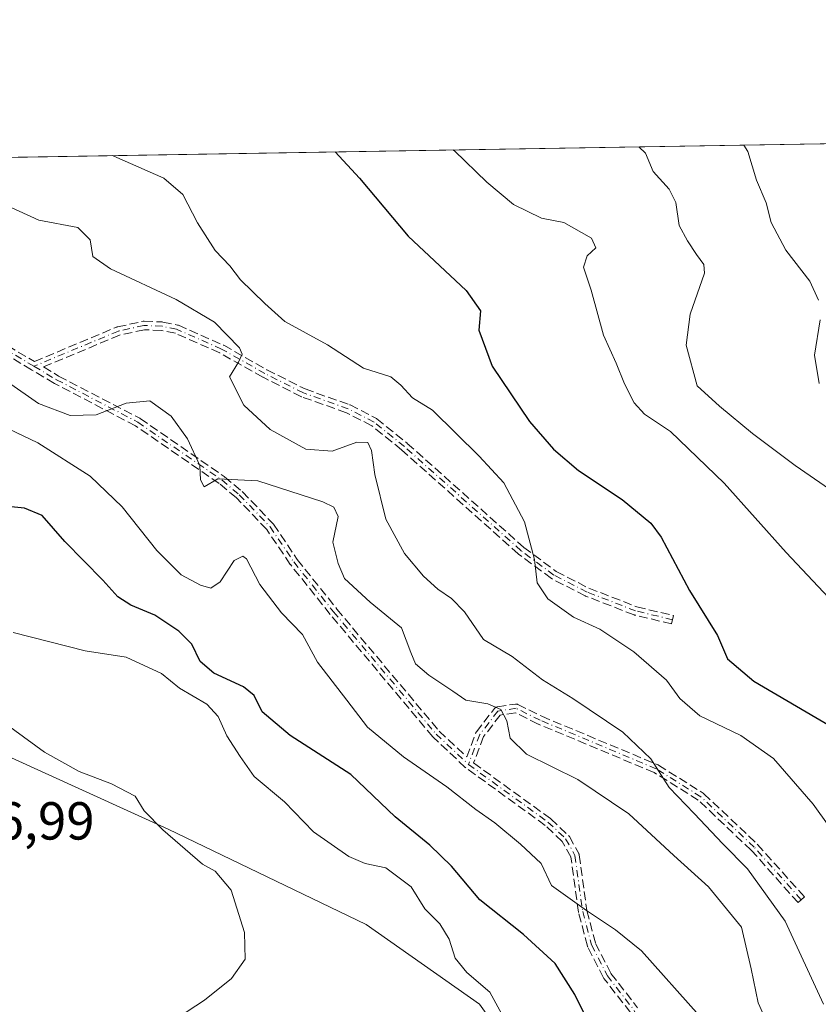
# Model space of a CAD drawing. Units: metres. Extents: x 614576 to 618035, y 4710870 to 4713241.
# Drawn here: x 616458 to 616608, y 4713056 to 4713241 of the extents above; entities that cross this region are included whole.
import ezdxf

# ---------------------------------------------------------------- set-up
doc = ezdxf.new("R2010")
doc.units = ezdxf.units.M
doc.header["$MEASUREMENT"] = 0
doc.linetypes.add('DGN Style 3', pattern=[2.307223458686699, 1.648016756204785, -0.6592067024819142])
doc.linetypes.add('DGN Style 4', pattern=[2.6384748266838614, 1.318413404963828, -0.6592067024819142, 0.001648016756204785, -0.6592067024819142])
for name, color, linetype, lineweight in [('Camino eje', 30, 'DGN Style 4', 13), ('Comarca CxS', 21, 'Continuous', 0), ('Comunidad Autónoma CxS', 142, 'Continuous', 0), ('Cultivos herbáceos CxS', 92, 'Continuous', 0), ('Curva de nivel maestra', 30, 'Continuous', 30), ('Curva de nivel normal', 30, 'Continuous', 0), ('Espacio natural protegido CxS', 121, 'Continuous', 0), ('Matorral CxS', 135, 'Continuous', 0), ('Municipio CxS', 4, 'Continuous', 0), ('Provincia CxS', 1, 'Continuous', 0), ('Rótulo de punto de cota en terreno', 7, 'Continuous', 0), ('Senda', 7, 'DGN Style 3', 0)]:
    doc.layers.add(name, color=color, linetype=linetype, lineweight=lineweight)
doc.styles.add('Style-Arial', font='txt')

msp = doc.modelspace()

# ---------------------------------------------------------------- linework, layer by layer
at = {"layer": 'Camino eje', "color": 30, "linetype": 'DGN Style 4', "lineweight": 13}
for points in [[(616460.8623000003, 4713175.783500001, 660.7287999999971), (616449.5389, 4713182.529300001, 660.2638000000006), (616426.3879000006, 4713201.050100001, 661.1646999999939), (616410.8437000001, 4713211.964299999, 662.0224000000017), (616408.3531999999, 4713214.1227, 662.1609999999928)], [(616580.5100999996, 4713128.3201, 674.7483000000066), (616573.5800999999, 4713129.970100001, 673.758600000001), (616564.5100999996, 4713133.4901, 672.1946999999927), (616558.2801000001, 4713136.6801, 671.1440000000002), (616552.1201, 4713141.2501, 670.0332000000053), (616530.2600999996, 4713160.7501, 667.3456000000006), (616524.5701000001, 4713165.340100001, 667.0100999999995), (616519.7100999998, 4713167.8301, 666.8467999999993), (616511.3300999999, 4713170.8101, 666.432799999995), (616504.1300999997, 4713174.440099999, 666.1880999999995), (616496.0100999996, 4713179.020099999, 665.2682000000059), (616487.5900999998, 4713182.7301, 664.3628000000026), (616484.8601000002, 4713183.290100001, 664.110400000005), (616481.4700999996, 4713183.4301, 663.6037000000069), (616476.6700999998, 4713182.390100001, 662.6873999999953), (616460.8623000003, 4713175.783500001, 660.7287999999971)], [(616460.8623000003, 4713175.783500001, 660.7287999999971), (616465.0833000002, 4713173.2689, 660.7679999999964), (616480.2969000004, 4713165.331300001, 660.0589000000036), (616496.0301000001, 4713154.4901, 660.3659000000043), (616499.3300999999, 4713151.7401, 660.0957999999955), (616505.0900999998, 4713145.7401, 658.8476999999984), (616509.5500999996, 4713139.130100001, 658.918399999995), (616516.9801000003, 4713129.8101, 658.9556000000011), (616536.1901000004, 4713106.9001, 658.005999999994), (616542.2600999996, 4713101.210100001, 657.6687999999995)], [(616604.6101000002, 4713075.870100001, 667.4808000000048), (616595.8101000005, 4713085.710100001, 666.885500000004), (616585.8201000001, 4713095.1501, 666.3034999999945), (616577.4401000004, 4713100.4001, 667.8199000000022), (616555.6801000005, 4713109.5001, 663.2880000000005), (616551.1801000005, 4713111.7301, 662.320000000007), (616547.7901, 4713111.210100001, 660.6956000000064), (616544.3701, 4713106.8101, 659.3944999999949), (616542.2600999996, 4713101.210100001, 657.6687999999995)], [(616542.2600999996, 4713101.210100001, 657.6687999999995), (616557.1501000002, 4713090.420100001, 657.4256000000023), (616560.4700999996, 4713087.300100001, 657.2924999999959), (616562.2200999996, 4713084.140100001, 656.9244999999937), (616563.6601, 4713073.670100001, 655.3282999999938), (616565.3201000001, 4713067.4001, 654.6692999999941), (616568.2801000001, 4713061.630100001, 654.1380000000064), (616573.3000999996, 4713055.1501, 653.6331000000064), (616576.7301000003, 4713047.030099999, 653.4030999999959), (616583.7100999998, 4713026.120100001, 653.4388000000035), (616592.1801000005, 4713004.9001, 654.0580999999949), (616595.4501, 4712998.0101, 651.4878999999928), (616597.0100999996, 4712993.0801, 650.5063999999984), (616597.2600999996, 4712990.8101, 650.2660000000033)]]:
    msp.add_polyline3d(points, dxfattribs=at)
at = {"layer": 'Comarca CxS', "color": 21, "linetype": 'Continuous', "lineweight": 0, "flags": 128}
msp.add_lwpolyline([(614702.1178260557, 4710871.604399562), (614614.0500008619, 4710870.129982872), (614591.5825999993, 4712233.918099998), (614575.940000862, 4713183.439982845), (616857.8460000008, 4713221.649300001), (617996.1800008869, 4713240.709982848), (618010.2838990891, 4712409.248522355), (618010.9025999989, 4712372.772000001), (618010.9057999994, 4712372.5866), (618035.4200008855, 4710927.409982871)], close=True, dxfattribs=at)
at = {"layer": 'Comunidad Autónoma CxS', "color": 142, "linetype": 'Continuous', "lineweight": 0, "flags": 128}
msp.add_lwpolyline([(614702.1178260557, 4710871.604399562), (614614.0500008619, 4710870.129982872), (614591.5825999993, 4712233.918099998), (614575.940000862, 4713183.439982845), (616857.8460000008, 4713221.649300001), (617996.1800008869, 4713240.709982848), (618010.2838990891, 4712409.248522355), (618010.9025999989, 4712372.772000001), (618010.9057999994, 4712372.5866), (618035.4200008855, 4710927.409982871)], close=True, dxfattribs=at)
at = {"layer": 'Cultivos herbáceos CxS', "color": 92, "linetype": 'Continuous', "lineweight": 0}
for points in [[(616179.5950999996, 4713161.947699999, 620.819399999993), (616202.1281000003, 4713175.863500001, 622.5488000000041), (616231.5219000002, 4713179.8463, 626.1257999999943), (616241.5739000002, 4713178.565500001, 626.3049000000028), (616267.2127, 4713175.2981, 627.534599999999), (616346.0339000003, 4713139.024900001, 631.5406999999977), (616392.6957, 4713125.537699999, 634.502800000002), (616448.2043000003, 4713106.2795, 638.6904000000068), (616485.9747000001, 4713089.0735, 640.3194999999978), (616523.1193000004, 4713071.223300001, 642.824299999993), (616544.3169, 4713056.3091, 644.5785000000033), (616555.9908999996, 4713039.986099999, 644.9418000000006), (616554.8076999999, 4713024.416099999, 645.6705999999976), (616586.7840999998, 4713001.269099999, 650.2629000000015), (616598.6151000002, 4712990.196900001, 650.2118999999948), (616631.2111999998, 4712988.497099999, 653.6106)], [(616631.2111999998, 4712988.497099999, 653.6106), (616598.6151000002, 4712990.196900001, 650.2118999999948), (616586.7840999998, 4713001.269099999, 650.2629000000015), (616554.8076999999, 4713024.416099999, 645.6705999999976), (616555.9908999996, 4713039.986099999, 644.9418000000006), (616544.3169, 4713056.3091, 644.5785000000033), (616523.1193000004, 4713071.223300001, 642.824299999993), (616485.9747000001, 4713089.0735, 640.3194999999978), (616448.2043000003, 4713106.2795, 638.6904000000068), (616392.6957, 4713125.537699999, 634.502800000002), (616346.0339000003, 4713139.024900001, 631.5406999999977), (616267.2127, 4713175.2981, 627.534599999999), (616241.5739000002, 4713178.565500001, 626.3049000000028), (616231.5219000002, 4713179.8463, 626.1257999999943), (616202.1281000003, 4713175.863500001, 622.5488000000041), (616179.5950999996, 4713161.947699999, 620.819399999993)]]:
    msp.add_polyline3d(points, dxfattribs=at)
at = {"layer": 'Curva de nivel maestra', "color": 30, "linetype": 'Continuous', "lineweight": 30, "flags": 128}
for points, elevation in [([(616517.2929999996, 4713215.946900001), (616521.8399999999, 4713211.020099999), (616530.9400000004, 4713200.1601), (616541.8200000003, 4713189.960100001), (616544.5199999996, 4713186.1501), (616544.1900000004, 4713182.550100001), (616546.7199999997, 4713175.8101), (616553.6799999997, 4713165.460100001), (616558.2000000002, 4713160.2601), (616562.8499999996, 4713156.2501), (616571.0899999999, 4713150.850099999), (616576.4299999997, 4713146.380100001), (616578.3600000005, 4713143.770099999), (616583.6500000004, 4713133.8201), (616588.9199999999, 4713125.390100001), (616590.8200000003, 4713121.0001), (616595.7000000002, 4713116.8101), (616611.7000000002, 4713107.460100001)], 675), ([(616563.9400000004, 4713054.530099999), (616562.2199999997, 4713058.100099999), (616558.5, 4713063.920100001), (616552.5899999999, 4713069.340100001), (616544.4000000004, 4713075.8201), (616539.0800000001, 4713082.1601), (616535, 4713086.110099999), (616528.5, 4713091.370100001), (616520.2300000006, 4713099.340100001), (616508.8799999999, 4713106.620100001), (616503.5999999996, 4713111.0601), (616502.1399999997, 4713114.120100001), (616500.1299999999, 4713115.7601), (616494.54, 4713118.280099999), (616492.0199999996, 4713120.5101), (616490.4199999999, 4713123.7401), (616487.9900000002, 4713126.1601), (616483.4800000006, 4713129.170100001), (616478.9900000002, 4713131.040100001), (616476.5899999999, 4713132.630100001), (616473.7599999999, 4713135.7401), (616466.6600000003, 4713142.950099999), (616462.4199999999, 4713147.8101), (616459.0700000003, 4713149.210100001), (616454.1100000005, 4713149.700099999)], 649.9999999999999)]:
    msp.add_lwpolyline(points, dxfattribs=dict(at, elevation=elevation))
at = {"layer": 'Curva de nivel normal', "color": 30, "linetype": 'Continuous', "lineweight": 0, "flags": 128}
for points, elevation in [([(616613.54, 4713150.280099999), (616603.4500000002, 4713157.190099999), (616595.4800000006, 4713163.220100001), (616589.2800000003, 4713168.350099999), (616585.0800000001, 4713172.1501), (616583.0800000001, 4713179.720100001), (616583.7800000003, 4713185.5801), (616586.5, 4713193.220100001), (616586.3799999999, 4713194.8301), (616584.9600000001, 4713196.700099999), (616583.2699999996, 4713199.3101), (616581.7300000006, 4713202.140100001), (616581.0899999999, 4713206.4901), (616579.8899999997, 4713208.950099999), (616576.8600000005, 4713212.2501), (616575.4000000004, 4713215.720100001), (616574.1568, 4713216.8991)], 685), ([(616607.8200000003, 4713188.200099999), (616606.2199999997, 4713191.720100001), (616601.7400000002, 4713197.540100001), (616598.9600000001, 4713202.700099999), (616598.0300000003, 4713206.4301), (616596.2400000002, 4713210.630100001), (616594.6299999999, 4713216.040100001), (616593.8553999999, 4713217.228900001)], 690), ([(616475.4994000001, 4713215.247099999), (616475.8200000003, 4713215.140100001), (616485.1799999997, 4713211.020099999), (616488.75, 4713207.9901), (616491.4900000002, 4713202.640100001), (616494.7999999998, 4713197.460100001), (616497.5800000001, 4713194.620100001), (616499.5300000003, 4713192.0001), (616504.1299999999, 4713187.520099999), (616507.8799999999, 4713184.170100001), (616515.8399999999, 4713179.8201), (616522.5899999999, 4713175.440099999), (616527.7000000002, 4713173.8101), (616529.6200000001, 4713172.2301), (616531.75, 4713169.860099999), (616535.5300000003, 4713167.600099999), (616544.2800000003, 4713158.960100001), (616548.8899999997, 4713153.940099999), (616552.7400000002, 4713146.630100001), (616554.6600000003, 4713139.610099999), (616555.1399999997, 4713135.210100001), (616557.1600000003, 4713132.2301), (616561.9400000004, 4713128.780099999), (616566.8799999999, 4713126.5601), (616573.2599999999, 4713122.300100001), (616579.3799999999, 4713117.0001), (616581.8499999996, 4713113.590100001), (616585.5899999999, 4713110.3301), (616593.3200000003, 4713106.620100001), (616599.4000000004, 4713102.350099999), (616606.8200000003, 4713093.790100001), (616609.8399999999, 4713089.600099999)], 670), ([(616613.7699999996, 4713128.1801), (616601.7800000003, 4713140.920100001), (616590.1900000004, 4713153.880100001), (616580.0899999999, 4713163.5601), (616575.2599999999, 4713166.840100001), (616573.3099999996, 4713168.940099999), (616571.5, 4713172.5101), (616569.9600000001, 4713176.390100001), (616567.5599999996, 4713181.630100001), (616565.2599999999, 4713190.020099999), (616563.8200000003, 4713194.340100001), (616564.5300000003, 4713196.460100001), (616566.1200000001, 4713198.0001), (616565.2999999998, 4713199.800100001), (616560.1100000005, 4713202.700099999), (616555.9699999997, 4713203.520099999), (616550.7100000001, 4713206.0801), (616545.7300000006, 4713210.300100001), (616539.6200000001, 4713216.120100001), (616539.3198999995, 4713216.3158)], 680), ([(616608.7699999996, 4713056.3201), (616601.5899999999, 4713071.880100001), (616594.5499999998, 4713081.630100001), (616589.9400000004, 4713086.3301), (616584.5700000003, 4713092.040100001), (616579.8799999999, 4713096.870100001), (616576.4600000001, 4713102.2301), (616571.1900000004, 4713107.2301), (616561.8300000001, 4713113.5701), (616556.1299999999, 4713117.0801), (616550.4199999999, 4713121.420100001), (616545.0800000001, 4713124.590100001), (616541.5, 4713129.800100001), (616539.0700000003, 4713132.290100001), (616536.5099999999, 4713134.020099999), (616533.8300000001, 4713136.460100001), (616530.2999999998, 4713140.700099999), (616526.79, 4713147.1801), (616524.7199999997, 4713155.5001), (616524.1200000001, 4713160.040100001), (616523.3899999997, 4713161.5001), (616521.3700000001, 4713161.590100001), (616516.7400000002, 4713159.9101), (616511.8200000003, 4713160.270099999), (616505.0800000001, 4713163.950099999), (616500.1600000003, 4713168.4801), (616497.4900000002, 4713173.800100001), (616499.1600000003, 4713176.550100001), (616499.8499999996, 4713178.0801), (616499.3799999999, 4713179.220100001), (616494.6799999997, 4713184.0601), (616487.4900000002, 4713188.3301), (616475.2100000001, 4713194.030099999), (616471.8799999999, 4713196.380100001), (616471.4000000004, 4713199.460100001), (616469.0499999998, 4713201.780099999), (616461.7400000002, 4713203.130100001), (616452.8300000001, 4713207.200099999)], 665), ([(616607.9600000001, 4713172.550100001), (616607.1200000001, 4713177.880100001), (616608.1600000003, 4713184.5001)], 690), ([(616455.8899999997, 4713172.860099999), (616461.6799999997, 4713168.8101), (616467.6600000003, 4713166.540100001), (616472.5199999996, 4713166.700099999), (616478.0999999996, 4713168.890100001), (616482.5499999998, 4713169.290100001), (616486.5800000001, 4713166.450099999), (616489.6500000004, 4713162.220100001), (616491.9100000003, 4713157.220100001), (616492.0599999996, 4713154.520099999), (616492.7199999997, 4713153.1801), (616495.2800000003, 4713154.690099999), (616502.8200000003, 4713154.3101), (616514.9800000006, 4713150.380100001), (616517.0499999998, 4713149.4301), (616517.8600000005, 4713147.6501), (616516.8600000005, 4713142.860099999), (616517.8700000001, 4713138.880100001), (616519.0199999996, 4713136.0601), (616523.8200000003, 4713131.620100001), (616529.7000000002, 4713126.770099999), (616531.4500000002, 4713122.190099999), (616532.3399999999, 4713120.0701), (616534.8099999996, 4713117.920100001), (616539.3399999999, 4713114.920100001), (616541.7999999998, 4713113.270099999), (616545.9000000004, 4713112.590100001), (616548.3399999999, 4713111.520099999), (616549.4699999997, 4713109.4001), (616550.0800000001, 4713106.1601), (616553.1600000003, 4713103.130100001), (616562.7599999999, 4713098.380100001), (616572.3200000003, 4713091.950099999), (616580.7300000006, 4713084.140100001), (616587.2100000001, 4713078.290100001), (616593.3899999997, 4713070.700099999), (616595.2400000002, 4713062.9101), (616596.5599999996, 4713056.5601), (616599.0999999996, 4713050.890100001)], 660), ([(616585.4699999997, 4713054.200099999), (616574.7000000002, 4713066.290100001), (616569.8300000001, 4713070.2601), (616564.4000000004, 4713073.880100001), (616557.8200000003, 4713078.5601), (616555.8799999999, 4713082.6801), (616552.0099999999, 4713086.2601), (616547.2199999997, 4713090.300100001), (616543.6600000003, 4713092.7401), (616538.1799999997, 4713097.040100001), (616530.0700000003, 4713102.610099999), (616523.3300000001, 4713108.190099999), (616519.4800000006, 4713113.2301), (616513.9500000002, 4713120.350099999), (616511.1699999999, 4713125.5701), (616507.2199999997, 4713129.610099999), (616503.2000000002, 4713134.9301), (616500.7000000002, 4713139.710100001), (616499.9699999997, 4713140.2501), (616498.3600000005, 4713139.380100001), (616495.7599999999, 4713135.420100001), (616494, 4713134.220100001), (616492.04, 4713134.770099999), (616488.4199999999, 4713136.7501), (616483.8499999996, 4713141.270099999), (616477.3799999999, 4713149.4801), (616471.3700000001, 4713155.1801), (616461.5999999996, 4713161.470100001), (616454.7599999999, 4713164.690099999)], 655), ([(616456.9800000006, 4713125.9101), (616470.4600000001, 4713122.5101), (616478.1600000003, 4713121.290100001), (616484.7699999996, 4713118.2401), (616488.1100000005, 4713115.5101), (616493.2300000006, 4713112.4901), (616495.3799999999, 4713110.170100001), (616497.0199999996, 4713106.5601), (616499.5199999996, 4713102.670100001), (616502.1100000005, 4713098.960100001), (616507.7999999998, 4713094.210100001), (616513.2199999997, 4713088.600099999), (616519.8700000001, 4713083.940099999), (616522.9100000003, 4713082.6601), (616526.7699999996, 4713081.850099999), (616531.5099999999, 4713078.2601), (616534.0999999996, 4713074.1801), (616536.9199999999, 4713071.3301), (616538.6200000001, 4713068.5001), (616539.7800000003, 4713064.9301), (616541.9600000001, 4713062.2301), (616546.2400000002, 4713058.540100001), (616550.4699999997, 4713050.880100001)], 645), ([(616455.3300000001, 4713049.190099999), (616461.9500000002, 4713049.380100001), (616473.3200000003, 4713047.720100001), (616478.2800000003, 4713047.300100001), (616481.4699999997, 4713048.8301), (616487.7400000002, 4713053.770099999), (616492.7999999998, 4713057.030099999), (616497.8799999999, 4713061.100099999), (616500.4199999999, 4713064.7401), (616500.3300000001, 4713069.7401), (616497.8300000001, 4713077.630100001), (616494.8200000003, 4713081.220100001), (616492.4299999997, 4713082.5001), (616485.0300000003, 4713088.970100001), (616481.5300000003, 4713092.550100001), (616479.7999999998, 4713095.2501), (616475.3899999997, 4713097.590100001), (616469.2999999998, 4713099.860099999), (616462.8099999996, 4713103.520099999), (616453.2999999998, 4713110.440099999)], 639.9999999999999)]:
    msp.add_lwpolyline(points, dxfattribs=dict(at, elevation=elevation))
at = {"layer": 'Espacio natural protegido CxS', "color": 121, "linetype": 'Continuous', "lineweight": 0, "flags": 128}
msp.add_lwpolyline([(614591.5825999993, 4712233.918099998), (614575.940000862, 4713183.439982845), (616857.8460000008, 4713221.649300001), (617996.1800008869, 4713240.709982848)], dxfattribs=at)
at = {"layer": 'Matorral CxS', "color": 135, "linetype": 'Continuous', "lineweight": 0, "extrusion": (-0.1955145328647664, -0.003273774099073903, 0.9806953399715024), "elevation": -135297.6615007257, "flags": 128}
msp.add_lwpolyline([(-4702233.584720661, 681940.3105456101), (-4702233.584720661, 682189.3108372594)], dxfattribs=at)
at = {"layer": 'Matorral CxS', "color": 135, "linetype": 'Continuous', "lineweight": 0}
for points in [[(615970.6774000004, 4713206.7941, 626.7204000000056), (616653.7107999995, 4713218.231100001, 710.8349000000018)], [(616631.2111999998, 4712988.497099999, 653.6106), (616598.6151000002, 4712990.196900001, 650.2118999999948), (616586.7840999998, 4713001.269099999, 650.2629000000015), (616554.8076999999, 4713024.416099999, 645.6705999999976), (616555.9908999996, 4713039.986099999, 644.9418000000006), (616544.3169, 4713056.3091, 644.5785000000033), (616523.1193000004, 4713071.223300001, 642.824299999993), (616485.9747000001, 4713089.0735, 640.3194999999978), (616448.2043000003, 4713106.2795, 638.6904000000068), (616392.6957, 4713125.537699999, 634.502800000002), (616346.0339000003, 4713139.024900001, 631.5406999999977), (616267.2127, 4713175.2981, 627.534599999999), (616241.5739000002, 4713178.565500001, 626.3049000000028), (616231.5219000002, 4713179.8463, 626.1257999999943), (616202.1281000003, 4713175.863500001, 622.5488000000041), (616179.5950999996, 4713161.947699999, 620.819399999993)], [(616631.2111999998, 4712988.497099999, 653.6106), (616598.6151000002, 4712990.196900001, 650.2118999999948), (616586.7840999998, 4713001.269099999, 650.2629000000015), (616554.8076999999, 4713024.416099999, 645.6705999999976), (616555.9908999996, 4713039.986099999, 644.9418000000006), (616544.3169, 4713056.3091, 644.5785000000033), (616523.1193000004, 4713071.223300001, 642.824299999993), (616485.9747000001, 4713089.0735, 640.3194999999978), (616448.2043000003, 4713106.2795, 638.6904000000068), (616392.6957, 4713125.537699999, 634.502800000002), (616346.0339000003, 4713139.024900001, 631.5406999999977), (616267.2127, 4713175.2981, 627.534599999999), (616241.5739000002, 4713178.565500001, 626.3049000000028), (616231.5219000002, 4713179.8463, 626.1257999999943), (616202.1281000003, 4713175.863500001, 622.5488000000041), (616179.5950999996, 4713161.947699999, 620.819399999993)]]:
    msp.add_polyline3d(points, dxfattribs=at)
at = {"layer": 'Municipio CxS', "color": 4, "linetype": 'Continuous', "lineweight": 0, "flags": 128}
msp.add_lwpolyline([(614591.5825999993, 4712233.918099998), (614575.940000862, 4713183.439982845), (616857.8460000008, 4713221.649300001), (617996.1800008869, 4713240.709982848)], dxfattribs=at)
at = {"layer": 'Provincia CxS', "color": 1, "linetype": 'Continuous', "lineweight": 0, "flags": 128}
msp.add_lwpolyline([(614702.1178260557, 4710871.604399562), (614614.0500008619, 4710870.129982872), (614591.5825999993, 4712233.918099998), (614575.940000862, 4713183.439982845), (616857.8460000008, 4713221.649300001), (617996.1800008869, 4713240.709982848), (618010.2838990891, 4712409.248522355), (618010.9025999989, 4712372.772000001), (618010.9057999994, 4712372.5866), (618035.4200008855, 4710927.409982871)], close=True, dxfattribs=at)
at = {"layer": 'Senda', "color": 7, "linetype": 'DGN Style 3', "lineweight": 0}
for points in [[(616449.9956, 4713183.1884, 660.3654999999999), (616460.9254999999, 4713176.676999999, 660.7642000000051), (616476.3616000004, 4713183.1283, 662.8295999999973), (616476.4301000005, 4713183.1533, 662.8411000000051), (616476.5006999997, 4713183.172, 662.8512999999948), (616481.3006999996, 4713184.211999999, 663.7323000000034), (616481.4013, 4713184.2272, 663.7501000000047), (616481.5031000003, 4713184.229499999, 663.7654999999941), (616484.8931, 4713184.089500001, 664.3132999999943), (616485.0208000002, 4713184.073799999, 664.3322000000044), (616487.7507999997, 4713183.513800001, 664.6288999999961), (616487.8331000004, 4713183.4923, 664.6321000000025), (616487.9126000004, 4713183.462200001, 664.6321999999927), (616496.3326000003, 4713179.7522, 665.4251999999979), (616496.375, 4713179.732000001, 665.4296999999933), (616496.4030999999, 4713179.7169, 665.4324000000051), (616504.5067999996, 4713175.1461, 666.3417999999947), (616511.6453999998, 4713171.5471, 666.4983000000066), (616519.9781, 4713168.583900001, 667.2023000000045), (616520.0022999998, 4713168.5748, 667.2017999999953), (616520.0747999996, 4713168.542099999, 667.1977000000043), (616524.9348999998, 4713166.052100001, 667.2402000000002), (616525.0040999996, 4713166.0122, 667.2464999999938), (616525.0706000002, 4713165.964199999, 667.2504999999946), (616530.7622999996, 4713161.3728, 667.4744999999966), (616530.7926000003, 4713161.347100001, 667.478099999993), (616552.6256999997, 4713141.871099999, 670.1402999999991), (616558.7035999997, 4713137.3621, 671.3316999999952), (616564.8380000005, 4713134.221000001, 672.3956999999937), (616573.8185000002, 4713130.7357, 673.8142999999982), (616580.6953999996, 4713129.098400001, 674.7881999999954), (616580.3247999996, 4713127.5419, 674.7087000000029), (616573.3947999999, 4713129.1919, 673.7087000000029), (616573.3252999998, 4713129.211800001, 673.699099999998), (616573.2906, 4713129.224300001, 673.694399999993), (616564.2205999997, 4713132.7443, 672.0029000000068), (616564.181, 4713132.7609, 671.9965999999986), (616564.1453999998, 4713132.778100001, 671.9912999999942), (616557.9154000003, 4713135.9681, 670.9738000000071), (616557.8033999996, 4713136.037599999, 670.9533999999985), (616551.6434000004, 4713140.607600001, 669.9689999999973), (616551.5891000004, 4713140.651699999, 669.9621999999945), (616529.7423, 4713160.139900001, 667.227899999998), (616524.1319000004, 4713164.6657, 666.7811999999976), (616519.3923000004, 4713167.0941, 666.6386000000057), (616511.0619999999, 4713170.056399999, 666.379700000005), (616511.0010000002, 4713170.080900001, 666.376900000003), (616510.9698999999, 4713170.095799999, 666.3754999999946), (616503.7698999997, 4713173.7258, 666.065300000002), (616503.7369999997, 4713173.7433, 666.063599999994), (616495.6513999999, 4713178.304, 665.1212999999989), (616487.3455999997, 4713181.9636, 664.2082999999984), (616484.7625000002, 4713182.4935, 663.9015999999974), (616481.5394000001, 4713182.626599999, 663.4572999999946), (616476.9110000003, 4713181.6238, 662.6318000000028), (616462.6363000004, 4713175.6579, 660.8252999999969), (616465.4732999997, 4713173.967800001, 660.8374999999943), (616480.6668999996, 4713166.0406, 660.0913), (616480.7308999998, 4713166.0034, 660.0898000000016), (616480.7507999997, 4713165.9901, 660.0892000000022), (616496.4840000002, 4713155.1489, 660.3910999999935), (616496.5288000006, 4713155.115599999, 660.3891000000004), (616496.5422, 4713155.104699999, 660.3883999999962), (616499.8421999998, 4713152.354699999, 660.1809999999969), (616499.8886000002, 4713152.312799999, 660.1750000000029), (616499.9072000004, 4713152.294199999, 660.1723000000056), (616505.6672, 4713146.294199999, 658.9361000000063), (616505.7028999999, 4713146.2544, 658.9336999999941), (616505.7521000003, 4713146.189200001, 658.9294999999984), (616510.1953999996, 4713139.604, 659.0436999999947), (616517.5993999997, 4713130.316600001, 659.354600000006), (616536.7721999995, 4713107.450999999, 658.2777999999962), (616541.9336000001, 4713102.612700001, 657.8047999999981), (616543.6213999996, 4713107.0922, 659.1815999999963), (616543.6721000001, 4713107.201099999, 659.2164000000049), (616543.7384000003, 4713107.301100001, 659.2544000000053), (616547.1584000001, 4713111.701099999, 660.5513999999966), (616547.2035999997, 4713111.7543, 660.5564000000013), (616547.2607000005, 4713111.810000001, 660.5619000000006), (616547.3230999997, 4713111.8597, 660.567200000005), (616547.3901000004, 4713111.903000001, 660.5721000000049), (616547.4610000001, 4713111.939300001, 660.5767999999953), (616547.5352999996, 4713111.968499999, 660.5964999999997), (616547.6119999997, 4713111.9901, 660.6340999999958), (616547.6688000001, 4713112.0009, 660.6619999999966), (616551.0587999999, 4713112.5209, 662.4018000000069), (616551.0806, 4713112.5239, 662.414499999999), (616551.1601, 4713112.529899999, 662.457899999994), (616551.2397999996, 4713112.527899999, 662.497199999998), (616551.3190000001, 4713112.517999999, 662.5320000000065), (616551.3967000004, 4713112.500200001, 662.561799999996), (616551.4722999996, 4713112.4748, 662.5954000000056), (616551.5352999996, 4713112.447000001, 662.622000000003), (616556.0122999996, 4713110.2283, 663.7353000000003), (616577.7487000005, 4713101.1382, 668.4006999999983), (616577.8049999997, 4713101.112000001, 668.3702000000048), (616577.8647999996, 4713101.0781, 668.3332999999984), (616586.2448000005, 4713095.8281, 666.4048000000039), (616586.3095000006, 4713095.7829, 666.4087000000001), (616586.3695, 4713095.7316, 666.411500000002), (616596.3595000004, 4713086.2916, 666.9262000000017), (616596.3685999997, 4713086.2828, 666.9262000000017), (616596.4063999997, 4713086.2434, 666.925700000007), (616605.2063999996, 4713076.4034, 667.4106999999931), (616604.0137, 4713075.336800001, 667.6095000000059), (616595.2362000003, 4713085.151799999, 666.8822999999975), (616585.3282000005, 4713094.5143, 666.2002000000066), (616577.0708999997, 4713099.6874, 667.1266999999935), (616555.3713999996, 4713108.7621, 662.8779999999971), (616555.3509999998, 4713108.7709, 662.8776000000071), (616555.3247999996, 4713108.783299999, 662.8776000000071), (616551.0514000002, 4713110.9011, 662.1211000000039), (616548.2262000004, 4713110.467700001, 660.8559999999999), (616545.0760000005, 4713106.414799999, 659.5959000000003), (616543.2240000004, 4713101.499600001, 658.0590999999986), (616557.6195, 4713091.0679, 657.5708000000013), (616557.6487999996, 4713091.045600001, 657.5715000000055), (616557.6979, 4713091.0031, 657.5720000000001), (616561.0179000003, 4713087.883099999, 657.4413999999961), (616561.1015, 4713087.791300001, 657.4324000000051), (616561.1699000001, 4713087.687700001, 657.4196999999986), (616562.9199000001, 4713084.5277, 657.0761000000057), (616562.9226000002, 4713084.522700001, 657.0757000000012), (616562.9572000002, 4713084.4509, 657.0688999999984), (616562.9845000004, 4713084.3759, 657.0602999999974), (616563.0042000003, 4713084.298699999, 657.0501999999979), (616563.0126, 4713084.249100001, 657.0430999999953), (616564.4458999997, 4713073.827600001, 655.4388999999937), (616566.0713000001, 4713067.6884, 654.7284000000072), (616568.9579999996, 4713062.0614, 654.1782999999997), (616573.9325000001, 4713055.640100001, 653.709400000007)], [(616449.9956, 4713183.1884, 660.3654999999999), (616460.9254999999, 4713176.676999999, 660.7642000000051), (616476.3616000004, 4713183.1283, 662.8295999999973), (616476.4301000005, 4713183.1533, 662.8411000000051), (616476.5006999997, 4713183.172, 662.8512999999948), (616481.3006999996, 4713184.211999999, 663.7323000000034), (616481.4013, 4713184.2272, 663.7501000000047), (616481.5031000003, 4713184.229499999, 663.7654999999941), (616484.8931, 4713184.089500001, 664.3132999999943), (616485.0208000002, 4713184.073799999, 664.3322000000044), (616487.7507999997, 4713183.513800001, 664.6288999999961), (616487.8331000004, 4713183.4923, 664.6321000000025), (616487.9126000004, 4713183.462200001, 664.6321999999927), (616496.3326000003, 4713179.7522, 665.4251999999979), (616496.375, 4713179.732000001, 665.4296999999933), (616496.4030999999, 4713179.7169, 665.4324000000051), (616504.5067999996, 4713175.1461, 666.3417999999947), (616511.6453999998, 4713171.5471, 666.4983000000066), (616519.9781, 4713168.583900001, 667.2023000000045), (616520.0022999998, 4713168.5748, 667.2017999999953), (616520.0747999996, 4713168.542099999, 667.1977000000043), (616524.9348999998, 4713166.052100001, 667.2402000000002), (616525.0040999996, 4713166.0122, 667.2464999999938), (616525.0706000002, 4713165.964199999, 667.2504999999946), (616530.7622999996, 4713161.3728, 667.4744999999966), (616530.7926000003, 4713161.347100001, 667.478099999993), (616552.6256999997, 4713141.871099999, 670.1402999999991), (616558.7035999997, 4713137.3621, 671.3316999999952), (616564.8380000005, 4713134.221000001, 672.3956999999937), (616573.8185000002, 4713130.7357, 673.8142999999982), (616580.6953999996, 4713129.098400001, 674.7881999999954), (616580.3247999996, 4713127.5419, 674.7087000000029), (616573.3947999999, 4713129.1919, 673.7087000000029), (616573.3252999998, 4713129.211800001, 673.699099999998), (616573.2906, 4713129.224300001, 673.694399999993), (616564.2205999997, 4713132.7443, 672.0029000000068), (616564.181, 4713132.7609, 671.9965999999986), (616564.1453999998, 4713132.778100001, 671.9912999999942), (616557.9154000003, 4713135.9681, 670.9738000000071), (616557.8033999996, 4713136.037599999, 670.9533999999985), (616551.6434000004, 4713140.607600001, 669.9689999999973), (616551.5891000004, 4713140.651699999, 669.9621999999945), (616529.7423, 4713160.139900001, 667.227899999998), (616524.1319000004, 4713164.6657, 666.7811999999976), (616519.3923000004, 4713167.0941, 666.6386000000057), (616511.0619999999, 4713170.056399999, 666.379700000005), (616511.0010000002, 4713170.080900001, 666.376900000003), (616510.9698999999, 4713170.095799999, 666.3754999999946), (616503.7698999997, 4713173.7258, 666.065300000002), (616503.7369999997, 4713173.7433, 666.063599999994), (616495.6513999999, 4713178.304, 665.1212999999989), (616487.3455999997, 4713181.9636, 664.2082999999984), (616484.7625000002, 4713182.4935, 663.9015999999974), (616481.5394000001, 4713182.626599999, 663.4572999999946), (616476.9110000003, 4713181.6238, 662.6318000000028), (616462.6363000004, 4713175.6579, 660.8252999999969), (616465.4732999997, 4713173.967800001, 660.8374999999943), (616480.6668999996, 4713166.0406, 660.0913), (616480.7308999998, 4713166.0034, 660.0898000000016), (616480.7507999997, 4713165.9901, 660.0892000000022), (616496.4840000002, 4713155.1489, 660.3910999999935), (616496.5288000006, 4713155.115599999, 660.3891000000004), (616496.5422, 4713155.104699999, 660.3883999999962), (616499.8421999998, 4713152.354699999, 660.1809999999969), (616499.8886000002, 4713152.312799999, 660.1750000000029), (616499.9072000004, 4713152.294199999, 660.1723000000056), (616505.6672, 4713146.294199999, 658.9361000000063), (616505.7028999999, 4713146.2544, 658.9336999999941), (616505.7521000003, 4713146.189200001, 658.9294999999984), (616510.1953999996, 4713139.604, 659.0436999999947), (616517.5993999997, 4713130.316600001, 659.354600000006), (616536.7721999995, 4713107.450999999, 658.2777999999962), (616541.9336000001, 4713102.612700001, 657.8047999999981), (616543.6213999996, 4713107.0922, 659.1815999999963), (616543.6721000001, 4713107.201099999, 659.2164000000049), (616543.7384000003, 4713107.301100001, 659.2544000000053), (616547.1584000001, 4713111.701099999, 660.5513999999966), (616547.2035999997, 4713111.7543, 660.5564000000013), (616547.2607000005, 4713111.810000001, 660.5619000000006), (616547.3230999997, 4713111.8597, 660.567200000005), (616547.3901000004, 4713111.903000001, 660.5721000000049), (616547.4610000001, 4713111.939300001, 660.5767999999953), (616547.5352999996, 4713111.968499999, 660.5964999999997), (616547.6119999997, 4713111.9901, 660.6340999999958), (616547.6688000001, 4713112.0009, 660.6619999999966), (616551.0587999999, 4713112.5209, 662.4018000000069), (616551.0806, 4713112.5239, 662.414499999999), (616551.1601, 4713112.529899999, 662.457899999994), (616551.2397999996, 4713112.527899999, 662.497199999998), (616551.3190000001, 4713112.517999999, 662.5320000000065), (616551.3967000004, 4713112.500200001, 662.561799999996), (616551.4722999996, 4713112.4748, 662.5954000000056), (616551.5352999996, 4713112.447000001, 662.622000000003), (616556.0122999996, 4713110.2283, 663.7353000000003), (616577.7487000005, 4713101.1382, 668.4006999999983), (616577.8049999997, 4713101.112000001, 668.3702000000048), (616577.8647999996, 4713101.0781, 668.3332999999984), (616586.2448000005, 4713095.8281, 666.4048000000039), (616586.3095000006, 4713095.7829, 666.4087000000001), (616586.3695, 4713095.7316, 666.411500000002), (616596.3595000004, 4713086.2916, 666.9262000000017), (616596.3685999997, 4713086.2828, 666.9262000000017), (616596.4063999997, 4713086.2434, 666.925700000007), (616605.2063999996, 4713076.4034, 667.4106999999931), (616604.0137, 4713075.336800001, 667.6095000000059), (616595.2362000003, 4713085.151799999, 666.8822999999975), (616585.3282000005, 4713094.5143, 666.2002000000066), (616577.0708999997, 4713099.6874, 667.1266999999935), (616555.3713999996, 4713108.7621, 662.8779999999971), (616555.3509999998, 4713108.7709, 662.8776000000071), (616555.3247999996, 4713108.783299999, 662.8776000000071), (616551.0514000002, 4713110.9011, 662.1211000000039), (616548.2262000004, 4713110.467700001, 660.8559999999999), (616545.0760000005, 4713106.414799999, 659.5959000000003), (616543.2240000004, 4713101.499600001, 658.0590999999986), (616557.6195, 4713091.0679, 657.5708000000013), (616557.6487999996, 4713091.045600001, 657.5715000000055), (616557.6979, 4713091.0031, 657.5720000000001), (616561.0179000003, 4713087.883099999, 657.4413999999961), (616561.1015, 4713087.791300001, 657.4324000000051), (616561.1699000001, 4713087.687700001, 657.4196999999986), (616562.9199000001, 4713084.5277, 657.0761000000057), (616562.9226000002, 4713084.522700001, 657.0757000000012), (616562.9572000002, 4713084.4509, 657.0688999999984), (616562.9845000004, 4713084.3759, 657.0602999999974), (616563.0042000003, 4713084.298699999, 657.0501999999979), (616563.0126, 4713084.249100001, 657.0430999999953), (616564.4458999997, 4713073.827600001, 655.4388999999937), (616566.0713000001, 4713067.6884, 654.7284000000072), (616568.9579999996, 4713062.0614, 654.1782999999997), (616573.9325000001, 4713055.640100001, 653.709400000007)], [(616572.6037, 4713054.742699999, 653.5709999999963), (616567.6475999998, 4713061.1402, 654.1079999999929), (616567.5683000004, 4713061.265000001, 654.1113999999943), (616564.6083000004, 4713067.035, 654.5964999999997), (616564.5732000005, 4713067.113500001, 654.6070000000036), (616564.5466999998, 4713067.195400001, 654.6183000000019), (616562.8866999998, 4713073.465399999, 655.2139000000025), (616562.8674999997, 4713073.561100001, 655.2263999999996), (616561.4479, 4713083.883199999, 656.8147999999928), (616559.8309000004, 4713086.802999999, 657.1554000000033), (616556.6393999998, 4713089.802300001, 657.2755999999936), (616541.7918999996, 4713100.5615, 657.5135000000009), (616541.7307000002, 4713100.610300001, 657.5096000000049), (616541.7133, 4713100.626900001, 657.5089000000007), (616541.6730000004, 4713100.665300001, 657.5071999999927), (616535.6429000003, 4713106.316500001, 657.7419999999984), (616535.6036, 4713106.356000001, 657.7416999999987), (616535.5769999997, 4713106.3861, 657.7421999999933), (616516.3669999996, 4713129.2961, 658.5774999999994), (616516.3545000004, 4713129.3115, 658.5791999999929), (616508.9244999997, 4713138.6315, 658.8010000000068), (616508.9123999998, 4713138.647100001, 658.8003999999928), (616508.8869000003, 4713138.682700001, 658.799199999994), (616504.4653000003, 4713145.2357, 658.7483999999968), (616498.7836999996, 4713151.153999999, 660.0381999999954), (616495.5460000001, 4713153.8521, 660.3592999999964), (616479.8833, 4713164.6448, 660.0304999999935), (616464.7132000001, 4713172.559699999, 660.7042999999976), (616464.6832999998, 4713172.576099999, 660.7050000000017), (616464.6738, 4713172.581700001, 660.7053000000016), (616460.4622, 4713175.090700001, 660.6839000000036), (616460.4528999999, 4713175.0964, 660.6836000000039), (616460.3942, 4713175.132200001, 660.6815999999963), (616449.1294, 4713181.8421, 660.2118000000046)], [(616572.6037, 4713054.742699999, 653.5709999999963), (616567.6475999998, 4713061.1402, 654.1079999999929), (616567.5683000004, 4713061.265000001, 654.1113999999943), (616564.6083000004, 4713067.035, 654.5964999999997), (616564.5732000005, 4713067.113500001, 654.6070000000036), (616564.5466999998, 4713067.195400001, 654.6183000000019), (616562.8866999998, 4713073.465399999, 655.2139000000025), (616562.8674999997, 4713073.561100001, 655.2263999999996), (616561.4479, 4713083.883199999, 656.8147999999928), (616559.8309000004, 4713086.802999999, 657.1554000000033), (616556.6393999998, 4713089.802300001, 657.2755999999936), (616541.7918999996, 4713100.5615, 657.5135000000009), (616541.7307000002, 4713100.610300001, 657.5096000000049), (616541.7133, 4713100.626900001, 657.5089000000007), (616541.6730000004, 4713100.665300001, 657.5071999999927), (616535.6429000003, 4713106.316500001, 657.7419999999984), (616535.6036, 4713106.356000001, 657.7416999999987), (616535.5769999997, 4713106.3861, 657.7421999999933), (616516.3669999996, 4713129.2961, 658.5774999999994), (616516.3545000004, 4713129.3115, 658.5791999999929), (616508.9244999997, 4713138.6315, 658.8010000000068), (616508.9123999998, 4713138.647100001, 658.8003999999928), (616508.8869000003, 4713138.682700001, 658.799199999994), (616504.4653000003, 4713145.2357, 658.7483999999968), (616498.7836999996, 4713151.153999999, 660.0381999999954), (616495.5460000001, 4713153.8521, 660.3592999999964), (616479.8833, 4713164.6448, 660.0304999999935), (616464.7132000001, 4713172.559699999, 660.7042999999976), (616464.6832999998, 4713172.576099999, 660.7050000000017), (616464.6738, 4713172.581700001, 660.7053000000016), (616460.4622, 4713175.090700001, 660.6839000000036), (616460.4528999999, 4713175.0964, 660.6836000000039), (616460.3942, 4713175.132200001, 660.6815999999963), (616449.1294, 4713181.8421, 660.2118000000046)]]:
    msp.add_polyline3d(points, dxfattribs=at)

# ---------------------------------------------------------------- texts
at = {"layer": 'Rótulo de punto de cota en terreno', "color": 7, "linetype": 'Continuous', "lineweight": 0, "style": 'Style-Arial'}
msp.add_text('636,99', height=7.000000000000002, dxfattribs=at).set_placement((616443.0577999996, 4713087.137800001))

doc.saveas('drawing.dxf')
